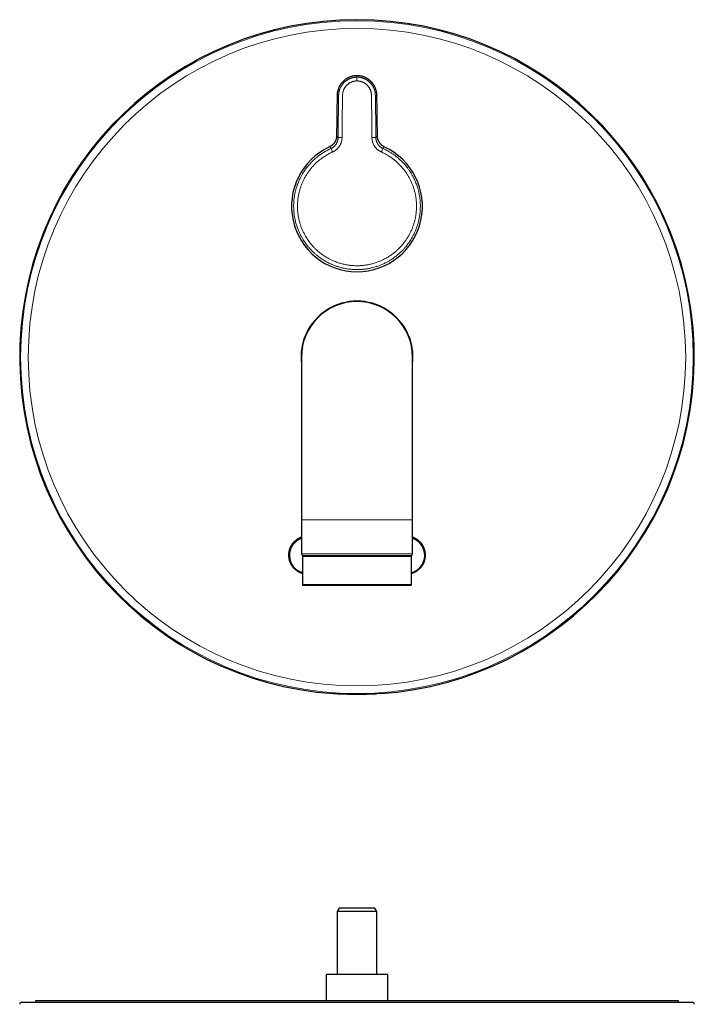
# Model space of a CAD drawing. Units: millimetres. Extents: x 8 to 1184, y 12 to 637.
# Drawn here: x 582 to 752, y 389 to 637 of the extents above; entities that cross this region are included whole.
import ezdxf

# ---------------------------------------------------------------- set-up
doc = ezdxf.new("R2010")
doc.units = ezdxf.units.MM

msp = doc.modelspace()

# ---------------------------------------------------------------- linework, layer by layer
at = {"color": 252, "linetype": 'Continuous', "lineweight": 0}
for p, q in [((666.97, 621.54), (666.97, 622.5)), ((652.97, 510.97), (666.97, 510.97)), ((666.97, 510.97), (680.97, 510.97)), ((652.97, 502.37), (666.97, 502.37)), ((680.72, 501.77), (653.22, 501.77)), ((666.97, 502.37), (680.97, 502.37)), ((653.22, 494.67), (672.24, 494.67)), ((672.24, 494.67), (680.72, 494.67))]:
    msp.add_line(p, q, dxfattribs=at)
at = {"color": 7, "linetype": 'Continuous', "lineweight": 30}
for p, q in [((652.97, 551.97), (652.97, 510.97)), ((680.97, 510.97), (680.97, 551.97)), ((652.97, 510.97), (652.97, 502.37)), ((680.97, 502.37), (680.97, 510.97)), ((653.22, 501.77), (653.22, 494.67)), ((680.72, 494.67), (680.72, 501.77)), ((652.53, 497.92), (652.6, 497.89)), ((681.38, 497.89), (681.46, 497.92)), ((661, 467.18), (661.06, 467.21)), ((661, 467.18), (661, 467.18)), ((672.95, 467.18), (672.95, 467.18)), ((662.47, 413.12), (661.97, 412.25)), ((661.97, 412.25), (661.97, 396.42)), ((671.97, 412.25), (661.97, 412.25)), ((671.47, 413.12), (662.47, 413.12)), ((671.97, 412.25), (671.47, 413.12)), ((671.97, 396.42), (671.97, 412.25)), ((659.22, 396.42), (659.22, 389.77)), ((672.46, 396.42), (659.22, 396.42)), ((674.72, 396.42), (672.46, 396.42)), ((674.72, 389.77), (674.72, 396.42)), ((585.97, 389.77), (585.97, 389.42)), ((747.97, 389.77), (585.97, 389.77)), ((747.97, 389.42), (747.97, 389.77)), ((582.47, 389.42), (751.48, 389.42))]:
    msp.add_line(p, q, dxfattribs=at)
at = {"color": 7, "linetype": 'Continuous', "lineweight": 30, "flags": 128}
msp.add_lwpolyline([(672.95, 467.18), (672.94, 467.19), (672.93, 467.19), (672.93, 467.19), (672.92, 467.2), (672.91, 467.2), (672.91, 467.2), (672.9, 467.2), (672.89, 467.21)], dxfattribs=at)
at = {"color": 252, "linetype": 'Continuous', "lineweight": 0}
for radius in [84.75, 82.83]:
    msp.add_circle((666.97, 551.97), radius, dxfattribs=at)
at = {"color": 7, "linetype": 'Continuous', "lineweight": 30}
for centre, radius, start, end in [((666.97, 551.97), 85, 274.0301, 265.9699), ((666.97, 589.97), 16.5, 114.6736, 270), ((666.97, 589.97), 16.5, 270, 65.3264), ((666.97, 551.97), 14.1, 353.1721, 186.8279), ((666.97, 551.97), 14, 90, 180), ((666.97, 551.97), 14, 0, 90), ((654.49, 502.01), 4.53, 109.5299, 253.7916), ((679.5, 502.01), 4.53, 285.7124, 70.9753), ((653.37, 502.37), 0.4, 180, 270), ((653.42, 501.77), 0.2, 90, 180), ((680.52, 501.77), 0.2, 0, 90), ((680.57, 502.37), 0.4, 270, 0), ((653.42, 494.67), 0.2, 180, 270), ((680.52, 494.67), 0.2, 270, 0), ((666.97, 551.97), 84.95, 266.6797, 273.3203), ((582.47, 388.92), 0.5, 90, 181.5), ((751.48, 388.92), 0.5, 358.5, 90)]:
    msp.add_arc(centre, radius, start, end, dxfattribs=at)
at = {"color": 252, "linetype": 'Continuous', "lineweight": 0}
for centre, radius, start, end in [((666.97, 551.97), 85, 274.0296, 265.9704), ((662.92, 596.58), 10.7, 88.4377, 93.7474), ((671.03, 596.58), 10.7, 86.2526, 91.5623), ((666.97, 589.97), 16.5, 114.6736, 65.3264), ((715.27, 628.27), 59.73, 203.4068, 204.3428), ((618.68, 628.27), 59.73, 335.6572, 336.5932)]:
    msp.add_arc(centre, radius, start, end, dxfattribs=at)
at = {"color": 7, "linetype": 'Continuous', "lineweight": 30}
for points, knots in [([(666.97, 622.87), (666.97, 622.87), (666.91, 622.87), (666.77, 622.86), (666.56, 622.85), (666.35, 622.83), (666.14, 622.8), (665.93, 622.76), (665.73, 622.71), (665.52, 622.65), (665.32, 622.59), (665.12, 622.51), (664.93, 622.43), (664.74, 622.34), (664.55, 622.24), (664.37, 622.14), (664.19, 622.02), (664.02, 621.9), (663.83, 621.76), (663.64, 621.6), (663.46, 621.42), (663.28, 621.24), (663.13, 621.06), (662.98, 620.88), (662.86, 620.7), (662.73, 620.51), (662.61, 620.31), (662.51, 620.12), (662.42, 619.93), (662.33, 619.71), (662.24, 619.46), (662.16, 619.2), (662.1, 618.98), (662.06, 618.8), (662.03, 618.61), (662, 618.39), (661.98, 618.15), (661.96, 617.37), (661.94, 616.04), (661.91, 614.16), (661.88, 612.38), (661.86, 610.22), (661.84, 608.68), (661.84, 607.67)], [0, 0, 0, 0, 0.000003, 0.011527, 0.023111, 0.034695, 0.046392, 0.058088, 0.069898, 0.081708, 0.093579, 0.105113, 0.116706, 0.128299, 0.140007, 0.151715, 0.163539, 0.175364, 0.187251, 0.201872, 0.216493, 0.229987, 0.243481, 0.255836, 0.268191, 0.280158, 0.294358, 0.3059, 0.317448, 0.32899, 0.345242, 0.361493, 0.373518, 0.383027, 0.392535, 0.405885, 0.419244, 0.432599, 0.536446, 0.640294, 0.744143, 0.832628, 1, 1, 1, 1]), ([(672.11, 607.67), (672.11, 608.32), (672.1, 609.63), (672.08, 611.59), (672.05, 613.54), (672.03, 615.23), (672, 616.65), (671.98, 617.49), (671.97, 618.02), (671.96, 618.24), (671.94, 618.46), (671.91, 618.68), (671.87, 618.9), (671.81, 619.12), (671.75, 619.34), (671.68, 619.55), (671.6, 619.76), (671.51, 619.97), (671.41, 620.17), (671.31, 620.37), (671.19, 620.56), (671.06, 620.75), (670.92, 620.94), (670.78, 621.11), (670.64, 621.27), (670.49, 621.42), (670.34, 621.56), (670.18, 621.7), (670.02, 621.83), (669.85, 621.96), (669.67, 622.08), (669.49, 622.19), (669.31, 622.29), (669.12, 622.38), (668.93, 622.47), (668.74, 622.55), (668.54, 622.62), (668.33, 622.68), (668.12, 622.73), (667.91, 622.78), (667.68, 622.82), (667.45, 622.85), (667.21, 622.86), (667.05, 622.87), (666.97, 622.87)], [0, 0, 0, 0, 0.108441, 0.216884, 0.325327, 0.433772, 0.497526, 0.56128, 0.573466, 0.585684, 0.597901, 0.610279, 0.622657, 0.635209, 0.647761, 0.660376, 0.67269, 0.685065, 0.69744, 0.710022, 0.722605, 0.735404, 0.748204, 0.761073, 0.772499, 0.783929, 0.795354, 0.806957, 0.81856, 0.830343, 0.842131, 0.853914, 0.865458, 0.877006, 0.888549, 0.90028, 0.912011, 0.923929, 0.935852, 0.94777, 0.960755, 0.973812, 0.986869, 1, 1, 1, 1]), ([(661.84, 607.67), (661.83, 607.6), (661.83, 607.47), (661.81, 607.27), (661.77, 607.07), (661.72, 606.87), (661.66, 606.68), (661.59, 606.49), (661.5, 606.31), (661.4, 606.13), (661.29, 605.96), (661.17, 605.8), (661.04, 605.65), (660.89, 605.5), (660.74, 605.37), (660.58, 605.25), (660.42, 605.14), (660.25, 605.04), (660.14, 604.99), (660.09, 604.96)], [0, 0, 0, 0, 0.0593779, 0.1189586, 0.1786081, 0.2381889, 0.2975667, 0.3569446, 0.4165252, 0.4761747, 0.5357554, 0.5951332, 0.6545106, 0.7140909, 0.7737399, 0.8333202, 0.8926975, 0.9463488, 1, 1, 1, 1]), ([(673.86, 604.96), (673.8, 604.99), (673.68, 605.05), (673.5, 605.16), (673.34, 605.27), (673.18, 605.39), (673.03, 605.53), (672.89, 605.68), (672.76, 605.83), (672.64, 605.99), (672.53, 606.16), (672.43, 606.34), (672.35, 606.53), (672.27, 606.72), (672.21, 606.91), (672.17, 607.11), (672.14, 607.3), (672.12, 607.49), (672.11, 607.61), (672.11, 607.67)], [0, 0, 0, 0, 0.059377, 0.118958, 0.178607, 0.238187, 0.297564, 0.356941, 0.416522, 0.476171, 0.535751, 0.595128, 0.654506, 0.714086, 0.773735, 0.833315, 0.892692, 0.946346, 1, 1, 1, 1]), ([(652.97, 506.58), (652.95, 506.57), (652.84, 506.54), (652.64, 506.46), (652.4, 506.35), (652.16, 506.22), (651.93, 506.09), (651.71, 505.94), (651.5, 505.78), (651.3, 505.61), (651.1, 505.42), (650.92, 505.22), (650.74, 505.02), (650.59, 504.81), (650.44, 504.59), (650.3, 504.35), (650.18, 504.11), (650.07, 503.87), (649.98, 503.62), (649.9, 503.37), (649.84, 503.11), (649.79, 502.84), (649.75, 502.58), (649.73, 502.31), (649.72, 502.04), (649.73, 501.78), (649.76, 501.51), (649.79, 501.25), (649.85, 500.98), (649.92, 500.72), (650, 500.47), (650.1, 500.23), (650.21, 499.98), (650.33, 499.75), (650.47, 499.51), (650.62, 499.29), (650.78, 499.08), (650.95, 498.88), (651.14, 498.69), (651.33, 498.51), (651.54, 498.33), (651.76, 498.17), (651.98, 498.03), (652.21, 497.9), (652.45, 497.78), (652.69, 497.67), (652.95, 497.57), (653.12, 497.52), (653.22, 497.49), (653.22, 497.49)], [0, 0, 0, 0, 0.006667, 0.0289962, 0.0513436, 0.0736728, 0.0953776, 0.1170991, 0.1388039, 0.1611396, 0.1834935, 0.2058291, 0.2275361, 0.2492597, 0.2709666, 0.2933042, 0.31566, 0.3379976, 0.3597015, 0.3814221, 0.403126, 0.4254601, 0.4478125, 0.4701466, 0.4918437, 0.5135574, 0.5352544, 0.5575812, 0.5799262, 0.602253, 0.6239424, 0.6456484, 0.6673378, 0.6896567, 0.7119937, 0.7343125, 0.7559967, 0.7776976, 0.7993818, 0.8216956, 0.8440274, 0.8663412, 0.888025, 0.9097256, 0.9314094, 0.9537231, 0.9760549, 0.9983686, 1, 1, 1, 1]), ([(682.85, 505.42), (682.79, 505.47), (682.67, 505.59), (682.48, 505.75), (682.28, 505.91), (682.08, 506.05), (681.86, 506.19), (681.62, 506.31), (681.38, 506.43), (681.17, 506.52), (681.03, 506.56), (680.97, 506.58)], [0, 0, 0, 0, 0.112066, 0.224288, 0.336509, 0.448575, 0.566681, 0.684877, 0.802982, 0.924515, 1, 1, 1, 1]), ([(680.72, 497.49), (680.73, 497.49), (680.82, 497.52), (681, 497.57), (681.25, 497.66), (681.49, 497.77), (681.73, 497.89), (681.96, 498.02), (682.19, 498.17), (682.4, 498.33), (682.61, 498.5), (682.8, 498.68), (682.98, 498.87), (683.16, 499.07), (683.32, 499.29), (683.48, 499.51), (683.61, 499.74), (683.74, 499.97), (683.85, 500.21), (683.95, 500.46), (684.03, 500.72), (684.1, 500.98), (684.15, 501.24), (684.19, 501.5), (684.22, 501.76), (684.23, 502.03), (684.22, 502.3), (684.2, 502.57), (684.17, 502.84), (684.12, 503.09), (684.05, 503.35), (683.97, 503.61), (683.88, 503.86), (683.77, 504.11), (683.65, 504.35), (683.52, 504.57), (683.37, 504.8), (683.21, 505.01), (683.04, 505.22), (682.91, 505.35), (682.85, 505.42)], [0, 0, 0, 0, 0.0015207, 0.0288545, 0.0554238, 0.0820135, 0.1085828, 0.1359243, 0.1632881, 0.1906296, 0.2172085, 0.2438078, 0.2703867, 0.2977382, 0.325112, 0.3524635, 0.3790501, 0.4056572, 0.4322439, 0.4596033, 0.486985, 0.5143444, 0.5409336, 0.5675433, 0.5941326, 0.6214943, 0.6488783, 0.6762401, 0.7028268, 0.729434, 0.7560207, 0.7833796, 0.8107607, 0.8381195, 0.8647063, 0.8913136, 0.9179004, 0.9452595, 0.9726409, 1, 1, 1, 1]), ([(653.37, 501.97), (653.38, 501.97), (653.38, 501.97), (653.4, 501.97), (653.42, 501.97), (653.46, 501.97), (653.5, 501.97), (653.55, 501.97), (653.6, 501.97), (653.66, 501.97), (653.72, 501.97), (653.79, 501.97), (653.87, 501.97), (653.95, 501.97), (654.03, 501.97), (654.13, 501.97), (654.22, 501.97), (654.34, 501.97), (654.48, 501.97), (654.64, 501.97), (654.81, 501.97), (654.99, 501.97), (655.18, 501.97), (655.38, 501.97), (655.6, 501.97), (655.85, 501.97), (656.13, 501.97), (656.42, 501.97), (656.72, 501.97), (657.03, 501.97), (657.34, 501.97), (657.64, 501.97), (657.94, 501.97), (658.24, 501.97), (658.55, 501.97), (658.87, 501.97), (659.2, 501.97), (659.53, 501.97), (659.86, 501.97), (660.19, 501.97), (660.52, 501.97), (660.82, 501.97), (661.08, 501.97), (661.3, 501.97), (661.52, 501.97), (661.74, 501.97), (662.02, 501.97), (662.36, 501.97), (662.75, 501.97), (663.14, 501.97), (663.51, 501.97), (663.85, 501.97), (664.17, 501.97), (664.49, 501.97), (664.84, 501.97), (665.23, 501.97), (665.66, 501.97), (666.1, 501.97), (666.54, 501.97), (666.83, 501.97), (666.97, 501.97)], [0, 0, 0, 0, 0.018289, 0.036547, 0.054789, 0.073031, 0.087374, 0.101734, 0.116117, 0.131335, 0.144922, 0.158494, 0.172059, 0.185622, 0.199189, 0.212768, 0.226363, 0.239982, 0.258391, 0.276764, 0.295116, 0.313463, 0.331819, 0.3502, 0.368622, 0.390555, 0.412438, 0.434298, 0.456161, 0.478053, 0.5, 0.518803, 0.537568, 0.55631, 0.575045, 0.593791, 0.612564, 0.63138, 0.649422, 0.667428, 0.685414, 0.703393, 0.714698, 0.72601, 0.737332, 0.748668, 0.760021, 0.779413, 0.798768, 0.818104, 0.837439, 0.852642, 0.867864, 0.883114, 0.897513, 0.918014, 0.938492, 0.958968, 0.979464, 1, 1, 1, 1]), ([(666.97, 501.97), (667.11, 501.97), (667.37, 501.97), (667.76, 501.97), (668.14, 501.97), (668.5, 501.97), (668.84, 501.97), (669.14, 501.97), (669.45, 501.97), (669.75, 501.97), (670.04, 501.97), (670.33, 501.97), (670.61, 501.97), (670.88, 501.97), (671.16, 501.97), (671.44, 501.97), (671.71, 501.97), (672.01, 501.97), (672.35, 501.97), (672.7, 501.97), (673.06, 501.97), (673.41, 501.97), (673.75, 501.97), (674.09, 501.97), (674.44, 501.97), (674.81, 501.97), (675.18, 501.97), (675.55, 501.97), (675.91, 501.97), (676.26, 501.97), (676.58, 501.97), (676.87, 501.97), (677.14, 501.97), (677.41, 501.97), (677.66, 501.97), (677.9, 501.97), (678.13, 501.97), (678.36, 501.97), (678.57, 501.97), (678.76, 501.97), (678.95, 501.97), (679.11, 501.97), (679.23, 501.97), (679.34, 501.97), (679.43, 501.97), (679.53, 501.97), (679.64, 501.97), (679.77, 501.97), (679.9, 501.97), (680.03, 501.97), (680.13, 501.97), (680.21, 501.97), (680.28, 501.97), (680.35, 501.97), (680.41, 501.97), (680.46, 501.97), (680.51, 501.97), (680.55, 501.97), (680.57, 501.97), (680.57, 501.97), (680.57, 501.97)], [0, 0, 0, 0, 0.018292, 0.036552, 0.054795, 0.073037, 0.087379, 0.101736, 0.116117, 0.131335, 0.144922, 0.158494, 0.172059, 0.185622, 0.199189, 0.212768, 0.226363, 0.239981, 0.258391, 0.276764, 0.295116, 0.313463, 0.331819, 0.3502, 0.368622, 0.390555, 0.412438, 0.434298, 0.456161, 0.478053, 0.5, 0.518803, 0.537568, 0.55631, 0.575045, 0.593791, 0.612564, 0.63138, 0.649422, 0.667428, 0.685414, 0.703393, 0.714698, 0.72601, 0.737332, 0.748668, 0.760021, 0.779413, 0.798768, 0.818104, 0.837439, 0.852642, 0.867864, 0.883114, 0.897511, 0.918009, 0.938486, 0.958963, 0.97946, 1, 1, 1, 1]), ([(651.54, 498.54), (651.58, 498.51), (651.72, 498.39), (651.98, 498.21), (652.27, 498.04), (652.46, 497.96), (652.53, 497.93)], [0, 0, 0, 0, 0.132442, 0.483959, 0.798801, 1, 1, 1, 1]), ([(681.46, 497.92), (681.47, 497.93), (681.55, 497.96), (681.71, 498.05), (681.98, 498.2), (682.21, 498.34), (682.34, 498.45), (682.38, 498.48)], [0, 0, 0, 0, 0.018219, 0.239858, 0.521741, 0.863822, 1, 1, 1, 1]), ([(653.43, 494.47), (653.43, 494.47), (653.43, 494.47), (653.43, 494.47), (653.45, 494.47), (653.46, 494.47), (653.49, 494.47), (653.52, 494.47), (653.55, 494.47), (653.6, 494.47), (653.66, 494.47), (653.72, 494.47), (653.8, 494.47), (653.89, 494.47), (654.01, 494.47), (654.15, 494.47), (654.3, 494.47), (654.45, 494.47), (654.61, 494.47), (654.78, 494.47), (654.95, 494.47), (655.12, 494.47), (655.29, 494.47), (655.44, 494.47), (655.61, 494.47), (655.81, 494.47), (656.05, 494.47), (656.33, 494.47), (656.62, 494.47), (656.93, 494.47), (657.22, 494.47), (657.49, 494.47), (657.74, 494.47), (657.99, 494.47), (658.25, 494.47), (658.51, 494.47), (658.78, 494.47), (659.06, 494.47), (659.35, 494.47), (659.67, 494.47), (660.01, 494.47), (660.36, 494.47), (660.71, 494.47), (661.06, 494.47), (661.43, 494.47), (661.81, 494.47), (662.23, 494.47), (662.67, 494.47), (663.11, 494.47), (663.56, 494.47), (664.01, 494.47), (664.45, 494.47), (664.86, 494.47), (665.24, 494.47), (665.63, 494.47), (666.02, 494.47), (666.41, 494.47), (666.8, 494.47), (667.15, 494.47), (667.47, 494.47), (667.74, 494.47), (668.02, 494.47), (668.29, 494.47), (668.56, 494.47), (668.85, 494.47), (669.16, 494.47), (669.48, 494.47), (669.79, 494.47), (670.13, 494.47), (670.52, 494.47), (670.93, 494.47), (671.35, 494.47), (671.76, 494.47), (672.03, 494.47), (672.17, 494.47)], [0, 0, 0, 0, 0.008216, 0.018568, 0.028903, 0.039225, 0.049539, 0.059848, 0.070158, 0.082314, 0.094483, 0.106672, 0.118195, 0.134599, 0.15098, 0.167357, 0.183745, 0.200162, 0.2148, 0.229411, 0.244004, 0.258594, 0.270062, 0.281541, 0.293037, 0.305217, 0.322607, 0.33997, 0.357327, 0.374699, 0.392106, 0.405001, 0.41787, 0.430721, 0.443562, 0.456403, 0.46925, 0.482113, 0.494999, 0.510048, 0.525063, 0.540057, 0.555043, 0.570033, 0.585042, 0.600081, 0.617635, 0.635145, 0.652632, 0.670117, 0.68762, 0.705163, 0.719897, 0.734599, 0.749281, 0.763955, 0.778634, 0.79333, 0.808054, 0.818406, 0.828741, 0.839063, 0.849377, 0.859686, 0.869996, 0.882152, 0.894321, 0.90651, 0.918031, 0.934433, 0.950814, 0.96719, 0.98358, 1, 1, 1, 1]), ([(672.17, 494.47), (672.28, 494.47), (672.52, 494.47), (672.88, 494.47), (673.22, 494.47), (673.54, 494.47), (673.83, 494.47), (674.09, 494.47), (674.36, 494.47), (674.66, 494.47), (675, 494.47), (675.37, 494.47), (675.72, 494.47), (676.07, 494.47), (676.38, 494.47), (676.65, 494.47), (676.89, 494.47), (677.12, 494.47), (677.34, 494.47), (677.56, 494.47), (677.77, 494.47), (677.97, 494.47), (678.18, 494.47), (678.39, 494.47), (678.6, 494.47), (678.8, 494.47), (678.99, 494.47), (679.17, 494.47), (679.34, 494.47), (679.51, 494.47), (679.67, 494.47), (679.82, 494.47), (679.97, 494.47), (680.09, 494.47), (680.2, 494.47), (680.29, 494.47), (680.36, 494.47), (680.42, 494.47), (680.46, 494.47), (680.49, 494.47), (680.51, 494.47), (680.52, 494.47), (680.52, 494.47), (680.52, 494.47)], [0, 0, 0, 0, 0.024406, 0.048767, 0.073102, 0.097432, 0.116557, 0.135702, 0.154875, 0.175187, 0.204185, 0.233139, 0.262083, 0.291052, 0.32008, 0.341582, 0.363042, 0.384472, 0.405886, 0.427298, 0.448722, 0.470171, 0.49166, 0.516756, 0.541794, 0.566798, 0.591787, 0.616785, 0.641813, 0.666892, 0.696164, 0.725363, 0.754524, 0.783681, 0.812869, 0.842122, 0.866693, 0.89121, 0.915693, 0.940163, 0.964641, 0.989147, 1, 1, 1, 1]), ([(661.06, 467.21), (661.06, 467.21), (661.07, 467.21), (661.09, 467.21), (661.13, 467.21), (661.18, 467.21), (661.24, 467.21), (661.31, 467.21), (661.38, 467.2), (661.47, 467.2), (661.57, 467.19), (661.67, 467.19), (661.77, 467.18), (661.87, 467.18), (661.97, 467.17), (662.03, 467.17), (662.05, 467.17)], [0, 0, 0, 0, 0.0737535, 0.147742, 0.2214953, 0.2952481, 0.3692361, 0.4429893, 0.5167641, 0.5907736, 0.6645492, 0.7384568, 0.8125993, 0.8865076, 0.9432538, 1, 1, 1, 1]), ([(672.89, 467.21), (672.89, 467.21), (672.88, 467.21), (672.86, 467.21), (672.82, 467.21), (672.77, 467.21), (672.71, 467.21), (672.64, 467.21), (672.57, 467.2), (672.48, 467.2), (672.38, 467.19), (672.28, 467.19), (672.18, 467.18), (672.08, 467.18), (671.98, 467.17), (671.92, 467.17), (671.89, 467.17)], [0, 0, 0, 0, 0.073753, 0.147742, 0.221495, 0.295248, 0.369236, 0.442989, 0.516764, 0.590774, 0.664549, 0.738457, 0.812599, 0.886508, 0.943254, 1, 1, 1, 1])]:
    msp.add_open_spline(points, degree=3, knots=knots, dxfattribs=at)
at = {"color": 252, "linetype": 'Continuous', "lineweight": 0}
for points, knots in [([(666.97, 622.87), (666.97, 622.86), (666.97, 622.85), (666.97, 622.83), (666.97, 622.79), (666.97, 622.75), (666.97, 622.71), (666.97, 622.66), (666.97, 622.61), (666.97, 622.55), (666.97, 622.51), (666.97, 622.5)], [0, 0, 0, 0, 0.127504, 0.255009, 0.382518, 0.510028, 0.611684, 0.713341, 0.815, 0.916659, 1, 1, 1, 1]), ([(662.22, 607.26), (662.22, 608.06), (662.23, 609.66), (662.26, 611.83), (662.28, 613.74), (662.3, 615.42), (662.33, 616.77), (662.34, 617.64), (662.35, 618.02), (662.36, 618.25), (662.39, 618.48), (662.43, 618.71), (662.47, 618.94), (662.53, 619.16), (662.6, 619.4), (662.69, 619.63), (662.8, 619.86), (662.9, 620.07), (663.01, 620.26), (663.11, 620.43), (663.23, 620.59), (663.34, 620.74), (663.47, 620.89), (663.61, 621.05), (663.77, 621.22), (663.96, 621.39), (664.15, 621.54), (664.32, 621.67), (664.48, 621.78), (664.65, 621.88), (664.82, 621.97), (665, 622.06), (665.18, 622.14), (665.36, 622.21), (665.55, 622.28), (665.75, 622.33), (665.96, 622.39), (666.2, 622.43), (666.45, 622.47), (666.71, 622.49), (666.89, 622.5), (666.97, 622.5)], [0, 0, 0, 0, 0.134336, 0.268672, 0.362604, 0.456535, 0.550466, 0.588895, 0.601718, 0.614539, 0.627498, 0.640456, 0.653594, 0.666732, 0.679953, 0.694273, 0.708603, 0.722923, 0.733872, 0.744825, 0.755774, 0.766847, 0.777449, 0.788051, 0.802425, 0.81681, 0.831183, 0.842155, 0.853126, 0.863984, 0.874963, 0.885948, 0.896928, 0.908097, 0.919271, 0.930441, 0.94174, 0.956192, 0.970757, 0.985322, 1, 1, 1, 1]), ([(666.97, 621.54), (666.91, 621.54), (666.77, 621.54), (666.57, 621.52), (666.36, 621.49), (666.16, 621.45), (665.97, 621.41), (665.78, 621.35), (665.57, 621.27), (665.37, 621.18), (665.19, 621.08), (665.02, 620.98), (664.86, 620.87), (664.7, 620.75), (664.54, 620.61), (664.38, 620.46), (664.24, 620.32), (664.12, 620.17), (664.01, 620.02), (663.9, 619.85), (663.79, 619.67), (663.69, 619.47), (663.61, 619.29), (663.54, 619.1), (663.48, 618.9), (663.43, 618.7), (663.39, 618.48), (663.36, 618.25), (663.34, 618.02), (663.33, 617.44), (663.32, 616.53), (663.29, 615.16), (663.27, 613.68), (663.25, 611.82), (663.22, 609.68), (663.21, 608.08), (663.21, 607.28)], [0, 0, 0, 0, 0.012493, 0.025062, 0.037631, 0.050278, 0.06197, 0.073662, 0.087891, 0.102119, 0.114151, 0.126183, 0.137646, 0.14911, 0.163045, 0.176979, 0.188744, 0.200509, 0.211972, 0.223435, 0.237381, 0.251327, 0.263113, 0.274899, 0.287812, 0.300848, 0.313885, 0.328352, 0.342837, 0.357319, 0.434152, 0.510985, 0.608518, 0.706052, 0.853024, 1, 1, 1, 1]), ([(666.97, 622.5), (666.97, 622.5), (667.04, 622.5), (667.19, 622.49), (667.44, 622.48), (667.73, 622.44), (668.01, 622.39), (668.25, 622.32), (668.47, 622.25), (668.65, 622.19), (668.83, 622.12), (669, 622.03), (669.18, 621.95), (669.35, 621.85), (669.52, 621.74), (669.68, 621.63), (669.84, 621.51), (669.99, 621.39), (670.13, 621.26), (670.27, 621.12), (670.4, 620.98), (670.53, 620.83), (670.66, 620.68), (670.77, 620.52), (670.9, 620.34), (671.02, 620.12), (671.15, 619.88), (671.26, 619.63), (671.35, 619.39), (671.41, 619.18), (671.47, 618.98), (671.51, 618.78), (671.55, 618.58), (671.57, 618.37), (671.59, 618.16), (671.6, 617.95), (671.61, 617.51), (671.62, 616.69), (671.64, 615.48), (671.67, 613.63), (671.7, 611.27), (671.72, 608.98), (671.73, 607.65), (671.73, 607.26)], [0, 0, 0, 0, 0.000003, 0.010435, 0.026235, 0.042035, 0.058072, 0.07411, 0.084912, 0.095683, 0.106454, 0.117335, 0.128215, 0.13926, 0.150305, 0.161464, 0.172623, 0.183356, 0.19409, 0.204926, 0.215762, 0.226752, 0.237742, 0.248842, 0.259942, 0.275092, 0.290351, 0.305666, 0.321092, 0.332475, 0.343859, 0.35536, 0.366862, 0.378533, 0.390204, 0.401981, 0.413759, 0.464282, 0.540067, 0.615852, 0.775765, 0.935684, 1, 1, 1, 1]), ([(670.74, 607.28), (670.74, 607.66), (670.73, 608.52), (670.72, 609.86), (670.71, 611.29), (670.69, 612.72), (670.67, 614.28), (670.65, 615.66), (670.63, 616.86), (670.62, 617.52), (670.61, 617.93), (670.6, 618.1), (670.59, 618.27), (670.57, 618.43), (670.54, 618.6), (670.51, 618.76), (670.46, 618.93), (670.41, 619.1), (670.34, 619.29), (670.25, 619.49), (670.16, 619.68), (670.05, 619.86), (669.94, 620.02), (669.82, 620.18), (669.68, 620.35), (669.53, 620.5), (669.38, 620.64), (669.24, 620.76), (669.1, 620.86), (668.98, 620.95), (668.85, 621.03), (668.72, 621.1), (668.58, 621.17), (668.44, 621.24), (668.3, 621.3), (668.14, 621.36), (667.97, 621.41), (667.78, 621.46), (667.58, 621.5), (667.36, 621.52), (667.16, 621.54), (667.04, 621.54), (666.97, 621.54)], [0, 0, 0, 0, 0.070366, 0.157851, 0.245336, 0.332823, 0.420311, 0.531051, 0.586422, 0.641793, 0.651955, 0.662148, 0.672339, 0.682631, 0.692923, 0.703328, 0.713734, 0.724201, 0.737197, 0.750285, 0.763372, 0.776555, 0.788133, 0.799711, 0.813793, 0.827875, 0.83977, 0.851664, 0.860896, 0.870128, 0.879453, 0.888777, 0.898241, 0.907705, 0.917267, 0.92683, 0.938118, 0.949407, 0.963125, 0.976844, 0.988422, 1, 1, 1, 1]), ([(660.45, 604.54), (660.51, 604.57), (660.62, 604.62), (660.77, 604.71), (660.9, 604.79), (661, 604.86), (661.1, 604.94), (661.19, 605.02), (661.29, 605.1), (661.38, 605.19), (661.46, 605.29), (661.55, 605.39), (661.64, 605.51), (661.73, 605.64), (661.81, 605.77), (661.88, 605.9), (661.94, 606.02), (661.99, 606.13), (662.04, 606.25), (662.08, 606.37), (662.11, 606.49), (662.15, 606.62), (662.17, 606.74), (662.19, 606.89), (662.21, 607.07), (662.22, 607.2), (662.22, 607.26)], [0, 0, 0, 0, 0.056382, 0.113003, 0.149139, 0.185275, 0.221663, 0.258051, 0.295235, 0.332419, 0.369879, 0.407338, 0.45268, 0.498147, 0.54399, 0.589961, 0.626215, 0.66247, 0.698977, 0.735485, 0.772789, 0.810094, 0.847673, 0.885252, 0.942503, 1, 1, 1, 1]), ([(663.21, 607.28), (663.21, 607.19), (663.2, 607.02), (663.18, 606.77), (663.14, 606.54), (663.09, 606.32), (663.03, 606.1), (662.95, 605.89), (662.87, 605.68), (662.77, 605.48), (662.67, 605.29), (662.56, 605.11), (662.44, 604.94), (662.31, 604.77), (662.17, 604.6), (662.01, 604.44), (661.84, 604.29), (661.67, 604.15), (661.49, 604.01), (661.29, 603.88), (661.08, 603.76), (660.92, 603.69), (660.84, 603.65)], [0, 0, 0, 0, 0.057323, 0.114645, 0.163706, 0.212922, 0.262217, 0.311511, 0.360727, 0.409787, 0.45542, 0.501115, 0.54681, 0.592443, 0.641392, 0.690497, 0.73968, 0.788862, 0.837967, 0.886917, 0.943458, 1, 1, 1, 1]), ([(661.84, 607.67), (661.84, 607.67), (661.85, 607.66), (661.88, 607.63), (661.91, 607.59), (661.96, 607.55), (662.01, 607.49), (662.07, 607.42), (662.14, 607.35), (662.19, 607.29), (662.22, 607.26)], [0, 0, 0, 0, 0.126917, 0.253835, 0.380762, 0.50769, 0.630763, 0.753835, 0.876918, 1, 1, 1, 1]), ([(673.11, 603.65), (673.03, 603.69), (672.87, 603.76), (672.65, 603.89), (672.45, 604.02), (672.27, 604.15), (672.09, 604.3), (671.93, 604.45), (671.77, 604.61), (671.63, 604.78), (671.5, 604.95), (671.38, 605.13), (671.27, 605.31), (671.17, 605.5), (671.07, 605.7), (670.99, 605.91), (670.92, 606.12), (670.86, 606.34), (670.81, 606.56), (670.77, 606.79), (670.75, 607.03), (670.74, 607.2), (670.74, 607.28)], [0, 0, 0, 0, 0.058142, 0.116284, 0.165211, 0.214293, 0.263453, 0.312614, 0.361695, 0.410623, 0.456729, 0.502899, 0.549069, 0.595175, 0.644326, 0.693633, 0.743019, 0.792406, 0.841713, 0.890865, 0.945432, 1, 1, 1, 1]), ([(671.73, 607.26), (671.76, 607.29), (671.81, 607.35), (671.88, 607.42), (671.94, 607.49), (671.99, 607.55), (672.04, 607.59), (672.07, 607.63), (672.1, 607.66), (672.11, 607.67), (672.11, 607.67)], [0, 0, 0, 0, 0.123073, 0.246145, 0.369227, 0.49231, 0.619227, 0.746144, 0.873072, 1, 1, 1, 1]), ([(671.73, 607.26), (671.73, 607.2), (671.74, 607.08), (671.76, 606.88), (671.79, 606.69), (671.83, 606.49), (671.89, 606.3), (671.97, 606.11), (672.05, 605.92), (672.15, 605.74), (672.27, 605.56), (672.39, 605.39), (672.53, 605.24), (672.67, 605.1), (672.82, 604.96), (672.98, 604.84), (673.15, 604.73), (673.32, 604.63), (673.44, 604.57), (673.5, 604.54)], [0, 0, 0, 0, 0.054623, 0.109246, 0.168277, 0.227511, 0.286813, 0.346045, 0.405075, 0.466558, 0.528117, 0.589599, 0.648302, 0.707207, 0.766179, 0.825083, 0.883786, 0.941893, 1, 1, 1, 1]), ([(673.5, 604.54), (673.66, 604.47), (673.98, 604.32), (674.45, 604.08), (674.88, 603.85), (675.25, 603.62), (675.6, 603.41), (675.95, 603.18), (676.3, 602.93), (676.65, 602.68), (676.98, 602.41), (677.31, 602.14), (677.64, 601.85), (677.97, 601.55), (678.3, 601.23), (678.61, 600.91), (678.93, 600.56), (679.24, 600.2), (679.53, 599.84), (679.79, 599.5), (680.01, 599.19), (680.24, 598.86), (680.47, 598.5), (680.7, 598.13), (680.92, 597.74), (681.13, 597.35), (681.34, 596.94), (681.55, 596.5), (681.75, 596.04), (681.93, 595.57), (682.09, 595.13), (682.22, 594.73), (682.33, 594.36), (682.44, 593.97), (682.54, 593.55), (682.63, 593.12), (682.71, 592.69), (682.78, 592.25), (682.84, 591.79), (682.89, 591.31), (682.92, 590.81), (682.94, 590.31), (682.94, 589.84), (682.93, 589.41), (682.91, 589.03), (682.89, 588.62), (682.84, 588.2), (682.79, 587.77), (682.72, 587.33), (682.64, 586.89), (682.55, 586.44), (682.43, 585.97), (682.3, 585.49), (682.15, 585), (682, 584.56), (681.85, 584.17), (681.7, 583.81), (681.54, 583.44), (681.36, 583.05), (681.17, 582.66), (680.96, 582.27), (680.74, 581.88), (680.5, 581.49), (680.24, 581.08), (679.95, 580.67), (679.65, 580.26), (679.36, 579.9), (679.09, 579.57), (678.83, 579.28), (678.56, 578.99), (678.26, 578.68), (677.95, 578.37), (677.62, 578.08), (677.29, 577.79), (676.93, 577.49), (676.55, 577.2), (676.14, 576.9), (675.72, 576.62), (675.33, 576.37), (674.96, 576.15), (674.63, 575.96), (674.27, 575.77), (673.89, 575.58), (673.49, 575.4), (673.08, 575.22), (672.67, 575.06), (672.24, 574.9), (671.78, 574.75), (671.3, 574.6), (670.81, 574.48), (670.34, 574.37), (669.9, 574.28), (669.49, 574.21), (669.08, 574.15), (668.66, 574.1), (668.24, 574.06), (667.82, 574.03), (667.4, 574.02), (666.97, 574.01), (666.54, 574.02), (666.11, 574.03), (665.68, 574.06), (665.26, 574.1), (664.83, 574.15), (664.4, 574.22), (663.96, 574.3), (663.51, 574.39), (663.07, 574.49), (662.62, 574.62), (662.16, 574.75), (661.71, 574.9), (661.28, 575.06), (660.85, 575.23), (660.39, 575.43), (659.9, 575.66), (659.44, 575.9), (659, 576.14), (658.58, 576.39), (658.18, 576.65), (657.78, 576.92), (657.38, 577.21), (657.03, 577.48), (656.72, 577.74), (656.44, 577.98), (656.15, 578.24), (655.85, 578.52), (655.55, 578.82), (655.25, 579.14), (654.96, 579.46), (654.66, 579.81), (654.34, 580.2), (654.03, 580.63), (653.72, 581.07), (653.46, 581.47), (653.23, 581.84), (653.04, 582.18), (652.85, 582.54), (652.65, 582.91), (652.46, 583.31), (652.29, 583.72), (652.12, 584.12), (651.95, 584.56), (651.8, 585.01), (651.65, 585.5), (651.51, 585.98), (651.4, 586.43), (651.32, 586.85), (651.24, 587.23), (651.18, 587.63), (651.12, 588.05), (651.08, 588.49), (651.04, 588.93), (651.02, 589.37), (651.01, 589.83), (651.01, 590.32), (651.03, 590.82), (651.06, 591.32), (651.11, 591.79), (651.16, 592.21), (651.22, 592.59), (651.29, 592.99), (651.38, 593.4), (651.48, 593.83), (651.59, 594.26), (651.72, 594.68), (651.86, 595.12), (652.02, 595.58), (652.21, 596.05), (652.41, 596.51), (652.6, 596.93), (652.79, 597.31), (652.98, 597.65), (653.18, 598.01), (653.39, 598.37), (653.63, 598.74), (653.88, 599.11), (654.14, 599.47), (654.42, 599.83), (654.72, 600.21), (655.05, 600.59), (655.39, 600.96), (655.74, 601.32), (656.1, 601.66), (656.46, 601.99), (656.82, 602.3), (657.18, 602.59), (657.55, 602.86), (657.92, 603.12), (658.3, 603.38), (658.69, 603.62), (659.1, 603.86), (659.53, 604.1), (659.99, 604.33), (660.29, 604.47), (660.45, 604.54)], [0, 0, 0, 0, 0.006096, 0.012195, 0.018291, 0.022774, 0.027257, 0.032255, 0.037253, 0.042172, 0.047094, 0.052016, 0.056936, 0.062183, 0.067432, 0.072681, 0.077928, 0.083603, 0.089278, 0.093731, 0.098185, 0.102638, 0.10772, 0.112806, 0.117893, 0.122979, 0.128061, 0.133867, 0.139675, 0.145484, 0.151289, 0.155741, 0.160194, 0.164645, 0.169727, 0.174811, 0.179897, 0.184981, 0.190063, 0.195867, 0.201674, 0.207481, 0.213285, 0.217736, 0.222187, 0.226638, 0.231718, 0.236802, 0.241886, 0.24697, 0.25205, 0.257853, 0.263659, 0.269465, 0.275267, 0.279718, 0.28417, 0.288621, 0.293701, 0.298785, 0.303869, 0.308952, 0.314033, 0.319836, 0.325641, 0.331447, 0.33725, 0.341702, 0.346154, 0.350606, 0.355688, 0.360772, 0.365858, 0.370942, 0.376024, 0.381828, 0.387635, 0.393442, 0.399246, 0.403699, 0.408152, 0.412605, 0.417688, 0.422774, 0.427861, 0.432946, 0.438029, 0.443835, 0.449643, 0.455452, 0.461257, 0.466082, 0.470908, 0.475734, 0.480558, 0.485417, 0.490276, 0.495136, 0.499994, 0.504992, 0.50999, 0.51491, 0.519832, 0.524754, 0.529674, 0.534921, 0.540171, 0.54542, 0.550667, 0.556342, 0.562017, 0.567015, 0.572013, 0.578191, 0.584371, 0.590549, 0.596116, 0.601685, 0.607253, 0.612848, 0.618445, 0.62404, 0.628234, 0.632429, 0.636623, 0.64161, 0.646599, 0.651589, 0.656579, 0.661565, 0.667687, 0.673812, 0.679937, 0.686059, 0.690511, 0.694964, 0.699417, 0.704499, 0.709585, 0.714671, 0.719756, 0.724839, 0.730644, 0.736452, 0.74226, 0.748065, 0.752517, 0.756969, 0.76142, 0.766501, 0.771585, 0.77667, 0.781754, 0.786835, 0.792639, 0.798446, 0.804252, 0.810056, 0.814506, 0.818958, 0.823409, 0.828489, 0.833572, 0.838656, 0.84374, 0.84882, 0.854623, 0.860428, 0.866234, 0.872037, 0.876488, 0.88094, 0.885391, 0.890471, 0.895555, 0.90064, 0.905723, 0.910804, 0.916607, 0.922413, 0.928219, 0.934022, 0.939642, 0.945262, 0.950882, 0.956098, 0.961315, 0.966531, 0.971834, 0.977138, 0.98244, 0.988293, 0.994147, 1, 1, 1, 1]), ([(660.84, 603.65), (660.74, 603.6), (660.49, 603.49), (660.08, 603.29), (659.64, 603.05), (659.21, 602.8), (658.8, 602.54), (658.43, 602.29), (658.11, 602.06), (657.83, 601.85), (657.51, 601.6), (657.16, 601.31), (656.79, 600.98), (656.44, 600.65), (656.13, 600.33), (655.85, 600.03), (655.58, 599.72), (655.31, 599.4), (655.05, 599.07), (654.8, 598.73), (654.56, 598.39), (654.33, 598.04), (654.1, 597.67), (653.89, 597.3), (653.68, 596.92), (653.49, 596.54), (653.31, 596.17), (653.15, 595.79), (652.99, 595.4), (652.85, 595.01), (652.71, 594.62), (652.59, 594.22), (652.47, 593.81), (652.37, 593.4), (652.28, 592.99), (652.2, 592.56), (652.13, 592.14), (652.07, 591.72), (652.03, 591.3), (652, 590.89), (651.98, 590.48), (651.97, 590.06), (651.98, 589.64), (651.99, 589.22), (652.02, 588.8), (652.06, 588.38), (652.11, 587.96), (652.17, 587.53), (652.25, 587.11), (652.34, 586.69), (652.43, 586.29), (652.54, 585.89), (652.66, 585.49), (652.79, 585.09), (652.93, 584.7), (653.09, 584.31), (653.25, 583.92), (653.43, 583.54), (653.62, 583.16), (653.82, 582.78), (654.03, 582.4), (654.27, 582.01), (654.53, 581.6), (654.82, 581.18), (655.12, 580.79), (655.43, 580.41), (655.71, 580.07), (655.98, 579.78), (656.22, 579.53), (656.51, 579.24), (656.83, 578.93), (657.21, 578.59), (657.61, 578.27), (658.01, 577.95), (658.42, 577.66), (658.84, 577.38), (659.25, 577.13), (659.63, 576.91), (659.98, 576.72), (660.29, 576.56), (660.65, 576.38), (661.07, 576.2), (661.53, 576.01), (662.01, 575.83), (662.5, 575.67), (662.99, 575.53), (663.47, 575.4), (663.94, 575.3), (664.37, 575.21), (664.76, 575.15), (665.11, 575.1), (665.51, 575.06), (665.97, 575.02), (666.47, 574.99), (666.94, 574.99), (667.37, 574.99), (667.76, 575.01), (668.15, 575.03), (668.55, 575.07), (668.94, 575.12), (669.33, 575.17), (669.72, 575.24), (670.15, 575.33), (670.62, 575.43), (671.11, 575.57), (671.58, 575.71), (672.04, 575.87), (672.45, 576.02), (672.82, 576.17), (673.14, 576.31), (673.51, 576.48), (673.91, 576.69), (674.36, 576.93), (674.8, 577.18), (675.23, 577.46), (675.63, 577.73), (675.99, 578), (676.33, 578.25), (676.65, 578.52), (676.97, 578.79), (677.29, 579.09), (677.62, 579.41), (677.95, 579.76), (678.28, 580.12), (678.57, 580.47), (678.85, 580.81), (679.09, 581.14), (679.33, 581.48), (679.57, 581.83), (679.79, 582.18), (680, 582.54), (680.2, 582.91), (680.4, 583.28), (680.58, 583.67), (680.76, 584.06), (680.92, 584.46), (681.07, 584.86), (681.21, 585.25), (681.34, 585.64), (681.45, 586.04), (681.56, 586.45), (681.65, 586.85), (681.73, 587.27), (681.8, 587.68), (681.86, 588.1), (681.91, 588.52), (681.94, 588.95), (681.97, 589.38), (681.98, 589.81), (681.97, 590.22), (681.96, 590.64), (681.94, 591.05), (681.9, 591.47), (681.85, 591.88), (681.8, 592.3), (681.72, 592.71), (681.64, 593.12), (681.55, 593.54), (681.44, 593.96), (681.32, 594.37), (681.19, 594.77), (681.05, 595.17), (680.9, 595.55), (680.74, 595.94), (680.57, 596.32), (680.38, 596.69), (680.19, 597.07), (679.99, 597.43), (679.77, 597.8), (679.54, 598.16), (679.3, 598.52), (679.05, 598.87), (678.77, 599.23), (678.46, 599.61), (678.13, 599.99), (677.79, 600.36), (677.45, 600.7), (677.13, 601), (676.84, 601.27), (676.57, 601.49), (676.26, 601.75), (675.9, 602.02), (675.48, 602.32), (675.08, 602.59), (674.69, 602.83), (674.3, 603.05), (673.91, 603.26), (673.51, 603.46), (673.24, 603.59), (673.11, 603.65)], [0, 0, 0, 0, 0.0039783, 0.0103232, 0.016668, 0.0226106, 0.0285547, 0.0344973, 0.0388072, 0.0431176, 0.0474274, 0.0536144, 0.0598032, 0.0659902, 0.071048, 0.0761067, 0.0811644, 0.086298, 0.0914346, 0.0965722, 0.1017089, 0.1068425, 0.1121237, 0.1174072, 0.1226906, 0.1279719, 0.1330281, 0.1380852, 0.1431414, 0.1482736, 0.1534087, 0.1585449, 0.1636801, 0.1688122, 0.1740922, 0.1793743, 0.1846564, 0.1899364, 0.194993, 0.2000505, 0.2051071, 0.2102397, 0.2153753, 0.220512, 0.2256476, 0.2307802, 0.2360608, 0.2413435, 0.2466262, 0.2519068, 0.2569652, 0.2620246, 0.267083, 0.2722175, 0.2773551, 0.2824936, 0.2876311, 0.2927657, 0.2980481, 0.3033328, 0.3086174, 0.3138999, 0.3202452, 0.3265906, 0.3325337, 0.3384784, 0.3444215, 0.3487318, 0.3530427, 0.357353, 0.3635411, 0.3697309, 0.3759189, 0.3822664, 0.3886139, 0.394559, 0.4005056, 0.4064507, 0.4107624, 0.4150746, 0.4193863, 0.4255761, 0.4317676, 0.4379574, 0.444306, 0.4506546, 0.4566007, 0.4625483, 0.4684944, 0.4728068, 0.4771197, 0.4814321, 0.4876227, 0.493815, 0.5000057, 0.5048164, 0.5096271, 0.5144704, 0.5193154, 0.5241604, 0.5290037, 0.5338817, 0.5387597, 0.5451066, 0.5514535, 0.557398, 0.5633441, 0.5692886, 0.5735998, 0.5779116, 0.5822227, 0.5884117, 0.5946024, 0.6007913, 0.6071351, 0.6134789, 0.6186068, 0.6237377, 0.6288697, 0.6340006, 0.6391285, 0.6450432, 0.6509609, 0.6568786, 0.6627933, 0.6678503, 0.6729084, 0.6779654, 0.6830984, 0.6882344, 0.6933714, 0.6985074, 0.7036403, 0.708921, 0.7142039, 0.7194867, 0.7247674, 0.7298235, 0.7348805, 0.7399366, 0.7450687, 0.7502038, 0.7553399, 0.760475, 0.7656071, 0.7708871, 0.7761692, 0.7814513, 0.7867312, 0.7917883, 0.7968463, 0.8019033, 0.8070364, 0.8121725, 0.8173097, 0.8224458, 0.8275789, 0.83286, 0.8381432, 0.8434265, 0.8487075, 0.8537667, 0.8588268, 0.8638859, 0.8690211, 0.8741594, 0.8792986, 0.8844368, 0.8895721, 0.8948552, 0.9001406, 0.9054259, 0.9107091, 0.9170552, 0.9234013, 0.9293452, 0.9352906, 0.9412344, 0.9455453, 0.9498567, 0.9541675, 0.9603562, 0.9665467, 0.9727354, 0.9781859, 0.98364, 0.9890954, 0.9945495, 1, 1, 1, 1]), ([(660.45, 604.54), (660.42, 604.58), (660.36, 604.65), (660.29, 604.73), (660.23, 604.81), (660.17, 604.87), (660.13, 604.91), (660.1, 604.95), (660.09, 604.96), (660.09, 604.96)], [0, 0, 0, 0, 0.1428541, 0.2857078, 0.4285649, 0.5714266, 0.7142848, 0.8571413, 1, 1, 1, 1]), ([(673.86, 604.96), (673.86, 604.96), (673.85, 604.95), (673.82, 604.92), (673.79, 604.88), (673.75, 604.84), (673.7, 604.78), (673.64, 604.71), (673.58, 604.63), (673.53, 604.57), (673.5, 604.54)], [0, 0, 0, 0, 0.126379, 0.252757, 0.379146, 0.505535, 0.629146, 0.752758, 0.876379, 1, 1, 1, 1]), ([(650.27, 504.27), (650.24, 504.21), (650.17, 504.07), (650.03, 503.73), (649.89, 503.24), (649.79, 502.64), (649.78, 502.07), (649.82, 501.56), (649.91, 501.1), (650.04, 500.65), (650.16, 500.36), (650.22, 500.21)], [0, 0, 0, 0, 0.04597, 0.115581, 0.260385, 0.406061, 0.552729, 0.663488, 0.77492, 0.887075, 1, 1, 1, 1]), ([(682.38, 498.48), (682.46, 498.54), (682.66, 498.7), (682.95, 498.99), (683.24, 499.34), (683.48, 499.67), (683.66, 499.99), (683.8, 500.29), (683.96, 500.67), (684.1, 501.16), (684.2, 501.77), (684.21, 502.27), (684.18, 502.65), (684.16, 502.87), (684.13, 503), (684.12, 503.05)], [0, 0, 0, 0, 0.055984, 0.153263, 0.240534, 0.320126, 0.392051, 0.456316, 0.512934, 0.632419, 0.752137, 0.871469, 0.922234, 0.973251, 1, 1, 1, 1]), ([(650.22, 500.21), (650.26, 500.14), (650.34, 499.97), (650.5, 499.7), (650.7, 499.39), (650.97, 499.06), (651.26, 498.77), (651.46, 498.6), (651.54, 498.54)], [0, 0, 0, 0, 0.117408, 0.262193, 0.434377, 0.63398, 0.861027, 1, 1, 1, 1])]:
    msp.add_open_spline(points, degree=3, knots=knots, dxfattribs=at)

doc.saveas('drawing.dxf')
